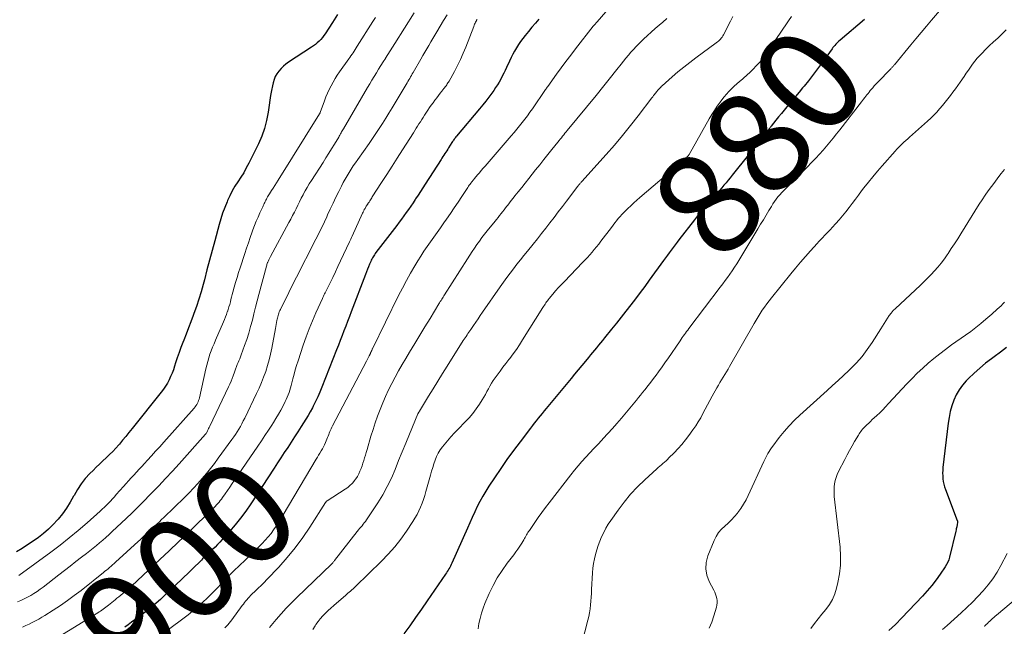
# Model space of a CAD drawing. Units: feet. Extents: x 2049997 to 2055020, y 565000 to 568199.
# Drawn here: x 2051063 to 2051252, y 565681 to 565797 of the extents above; entities that cross this region are included whole.
import ezdxf
from ezdxf.enums import TextEntityAlignment as Align

# ---------------------------------------------------------------- set-up
doc = ezdxf.new("R2010")
doc.units = ezdxf.units.FT
doc.header["$LTSCALE"] = 100
doc.header["$MEASUREMENT"] = 0
for name, color, linetype, lineweight in [('CONTOUR INDEX', 32, 'Continuous', 25), ('CONTOUR INDEX LABEL', 7, 'Continuous', 15), ('CONTOUR INTERMEDIATE', 40, 'Continuous', 15)]:
    doc.layers.add(name, color=color, linetype=linetype, lineweight=lineweight)
doc.styles.add('slant', font='romans.shx', dxfattribs={"oblique": 14.999978})

msp = doc.modelspace()

# ---------------------------------------------------------------- linework, layer by layer
at = {"layer": 'CONTOUR INDEX', "flags": 128}
for points, elevation in [([(2051123.93, 565798.29), (2051122.98, 565796.81), (2051121.59, 565794.63), (2051121.32, 565794.25), (2051121.04, 565793.88), (2051120.74, 565793.52), (2051120.42, 565793.18), (2051120.07, 565792.86), (2051119.72, 565792.56), (2051119.35, 565792.28), (2051118.96, 565792.01), (2051114.56, 565789.14), (2051114.04, 565788.77), (2051113.55, 565788.37), (2051113.1, 565787.93), (2051112.67, 565787.46), (2051112.3, 565786.94), (2051111.98, 565786.4), (2051111.75, 565785.82), (2051111.57, 565785.21), (2051111.45, 565784.62), (2051111.26, 565783.7), (2051111.08, 565782.77), (2051110.93, 565781.84), (2051110.79, 565780.91), (2051110.61, 565779.57), (2051110.32, 565777.99), (2051109.92, 565776.44), (2051109.38, 565774.94), (2051108.74, 565773.46), (2051106.91, 565769.76), (2051106.43, 565768.84), (2051105.92, 565767.94), (2051105.38, 565767.06), (2051104.81, 565766.19), (2051104.25, 565765.32), (2051103.73, 565764.43), (2051103.26, 565763.52), (2051102.82, 565762.58), (2051102.72, 565762.35), (2051102.28, 565761.27), (2051101.87, 565760.19), (2051101.51, 565759.08), (2051101.19, 565757.97), (2051100.36, 565754.87), (2051099.86, 565752.99), (2051099.36, 565751.12), (2051098.87, 565749.25), (2051098.37, 565747.38), (2051098.13, 565746.47), (2051097.73, 565745.06), (2051097.31, 565743.65), (2051096.85, 565742.26), (2051096.36, 565740.88), (2051096.22, 565740.5), (2051095.77, 565739.32), (2051095.32, 565738.13), (2051094.87, 565736.94), (2051094.4, 565735.76), (2051094.24, 565735.34), (2051093.86, 565734.37), (2051093.5, 565733.39), (2051093.17, 565732.4), (2051092.84, 565731.41), (2051092.64, 565730.77), (2051092.42, 565730.1), (2051092.17, 565729.44), (2051091.89, 565728.8), (2051091.6, 565728.16), (2051091.27, 565727.54), (2051090.91, 565726.93), (2051090.52, 565726.35), (2051090.09, 565725.79), (2051084.49, 565718.78), (2051083.88, 565718.03), (2051083.27, 565717.29), (2051082.66, 565716.56), (2051082.03, 565715.82), (2051081.92, 565715.69), (2051081.34, 565715.04), (2051080.75, 565714.4), (2051080.13, 565713.79), (2051079.5, 565713.18), (2051078.86, 565712.59), (2051078.23, 565711.99), (2051077.6, 565711.38), (2051076.98, 565710.77), (2051076.36, 565710.15), (2051075.49, 565709.19), (2051074.68, 565708.18), (2051073.96, 565707.1), (2051073.32, 565705.97), (2051073.23, 565705.81), (2051072.58, 565704.65), (2051071.88, 565703.52), (2051071.1, 565702.45), (2051070.26, 565701.41), (2051070.16, 565701.29), (2051069.31, 565700.37), (2051068.41, 565699.49), (2051067.46, 565698.67), (2051066.48, 565697.9), (2051065.45, 565697.17), (2051064.41, 565696.46), (2051063.35, 565695.79), (2051062.27, 565695.14)], 920), ([(2051162.63, 565797.41), (2051161.97, 565796.64), (2051161.32, 565795.86), (2051160.67, 565795.08), (2051159.99, 565794.26), (2051159.54, 565793.69), (2051159.11, 565793.12), (2051158.71, 565792.53), (2051158.32, 565791.92), (2051157.96, 565791.3), (2051157.61, 565790.68), (2051157.29, 565790.03), (2051156.98, 565789.38), (2051156.44, 565788.16), (2051156.18, 565787.59), (2051155.91, 565787.02), (2051155.62, 565786.45), (2051155.33, 565785.89), (2051155.02, 565785.34), (2051154.69, 565784.8), (2051154.34, 565784.27), (2051153.98, 565783.75), (2051153.6, 565783.23), (2051153.03, 565782.46), (2051152.45, 565781.7), (2051151.85, 565780.95), (2051151.25, 565780.21), (2051146.81, 565774.93), (2051146.7, 565774.79), (2051146.58, 565774.64), (2051146.47, 565774.5), (2051146.36, 565774.35), (2051146.25, 565774.2), (2051146.15, 565774.06), (2051146.04, 565773.9), (2051145.94, 565773.75), (2051145.3, 565772.74), (2051145.12, 565772.45), (2051144.94, 565772.16), (2051144.75, 565771.88), (2051144.57, 565771.59), (2051144.39, 565771.31), (2051144.21, 565771.02), (2051144.02, 565770.73), (2051143.84, 565770.45), (2051140.81, 565765.76), (2051140.35, 565765.05), (2051139.89, 565764.34), (2051139.43, 565763.63), (2051138.97, 565762.92), (2051138.88, 565762.78), (2051138.46, 565762.14), (2051138.04, 565761.51), (2051137.6, 565760.88), (2051137.16, 565760.26), (2051136.72, 565759.64), (2051136.26, 565759.03), (2051135.81, 565758.42), (2051135.34, 565757.81), (2051131.33, 565752.59), (2051131.18, 565752.39), (2051131.04, 565752.19), (2051130.91, 565751.98), (2051130.78, 565751.77), (2051130.67, 565751.56), (2051130.55, 565751.34), (2051130.45, 565751.12), (2051130.35, 565750.89), (2051130.13, 565750.37), (2051129.92, 565749.88), (2051129.72, 565749.38), (2051129.53, 565748.89), (2051129.33, 565748.39), (2051126.59, 565741.21), (2051126.24, 565740.3), (2051125.89, 565739.39), (2051125.54, 565738.48), (2051125.19, 565737.56), (2051124.83, 565736.65), (2051124.48, 565735.74), (2051124.13, 565734.83), (2051123.77, 565733.92), (2051120.95, 565726.76), (2051120.57, 565725.82), (2051120.16, 565724.89), (2051119.73, 565723.98), (2051119.28, 565723.08), (2051119.12, 565722.77), (2051118.72, 565722.03), (2051118.31, 565721.3), (2051117.87, 565720.58), (2051117.43, 565719.87), (2051116.98, 565719.19), (2051116.33, 565718.19), (2051115.68, 565717.19), (2051115.03, 565716.19), (2051114.38, 565715.19), (2051113.73, 565714.19), (2051113.08, 565713.18), (2051112.43, 565712.19), (2051111.77, 565711.19), (2051107.29, 565704.35), (2051106.33, 565702.96), (2051105.33, 565701.6), (2051104.27, 565700.29), (2051103.17, 565699.01), (2051101.79, 565697.47), (2051101.35, 565696.99), (2051100.89, 565696.51), (2051100.42, 565696.05), (2051099.94, 565695.6), (2051099.46, 565695.15), (2051098.98, 565694.69), (2051098.51, 565694.23), (2051098.04, 565693.77), (2051097.8, 565693.55), (2051097.22, 565692.97), (2051096.63, 565692.39), (2051096.04, 565691.82), (2051095.44, 565691.25), (2051091.48, 565687.43), (2051090.71, 565686.71), (2051089.93, 565685.99), (2051089.13, 565685.3), (2051088.31, 565684.62), (2051088.08, 565684.43), (2051087.37, 565683.87), (2051086.65, 565683.3), (2051085.93, 565682.75), (2051085.2, 565682.21), (2051084.98, 565682.04), (2051084.36, 565681.59), (2051083.73, 565681.13), (2051083.1, 565680.69)], 900), ([(2051225.24, 565797.36), (2051220.51, 565793.38), (2051220.29, 565793.2), (2051220.09, 565793.01), (2051219.89, 565792.81), (2051219.69, 565792.6), (2051219.51, 565792.39), (2051219.33, 565792.17), (2051219.15, 565791.95), (2051218.99, 565791.73), (2051216.78, 565788.66), (2051216.01, 565787.62), (2051215.23, 565786.59), (2051214.43, 565785.57), (2051213.61, 565784.57), (2051213.32, 565784.21), (2051212.64, 565783.39), (2051211.96, 565782.57), (2051211.28, 565781.76), (2051210.6, 565780.94), (2051210.31, 565780.59), (2051209.77, 565779.94), (2051209.24, 565779.3), (2051208.72, 565778.65), (2051208.19, 565778), (2051207.31, 565776.9), (2051207.23, 565776.8), (2051207.15, 565776.7), (2051207.08, 565776.6), (2051207, 565776.5), (2051206.93, 565776.41), (2051206.89, 565776.35), (2051206.85, 565776.3), (2051206.81, 565776.24), (2051206.77, 565776.19), (2051206.72, 565776.13), (2051206.68, 565776.08), (2051206.64, 565776.03), (2051206.6, 565775.97), (2051206.48, 565775.82), (2051206.38, 565775.68), (2051206.28, 565775.55), (2051206.17, 565775.42), (2051206.07, 565775.29), (2051199.8, 565767.44), (2051199.41, 565766.96), (2051199.01, 565766.48), (2051198.61, 565766), (2051198.21, 565765.52), (2051197.8, 565765.05), (2051197.4, 565764.58), (2051196.99, 565764.11), (2051196.58, 565763.64), (2051194.12, 565760.79), (2051193.92, 565760.56), (2051193.72, 565760.32), (2051193.52, 565760.09), (2051193.33, 565759.86), (2051193.14, 565759.62), (2051192.95, 565759.38), (2051192.76, 565759.15), (2051192.57, 565758.91), (2051189.57, 565755.07), (2051189.19, 565754.57), (2051188.81, 565754.08), (2051188.44, 565753.58), (2051188.07, 565753.08), (2051187.7, 565752.57), (2051187.34, 565752.07), (2051186.97, 565751.57), (2051186.6, 565751.06), (2051183.86, 565747.29), (2051182.98, 565746.09), (2051182.1, 565744.9), (2051181.2, 565743.72), (2051180.29, 565742.54), (2051179.38, 565741.37), (2051178.46, 565740.21), (2051177.54, 565739.04), (2051176.61, 565737.88), (2051175.27, 565736.21), (2051174.89, 565735.74), (2051174.51, 565735.27), (2051174.13, 565734.8), (2051173.75, 565734.33), (2051173.36, 565733.86), (2051172.98, 565733.39), (2051172.59, 565732.93), (2051172.2, 565732.46), (2051171.6, 565731.73), (2051170.91, 565730.9), (2051170.21, 565730.07), (2051169.52, 565729.24), (2051168.83, 565728.41), (2051164.04, 565722.64), (2051163.65, 565722.18), (2051163.27, 565721.71), (2051162.89, 565721.24), (2051162.52, 565720.77), (2051162.14, 565720.3), (2051161.77, 565719.83), (2051161.4, 565719.36), (2051161.04, 565718.88), (2051159.03, 565716.25), (2051157.77, 565714.56), (2051156.52, 565712.85), (2051155.31, 565711.11), (2051154.13, 565709.36), (2051153.04, 565707.72), (2051152.43, 565706.77), (2051151.85, 565705.8), (2051151.31, 565704.81), (2051150.8, 565703.8), (2051150.31, 565702.78), (2051149.83, 565701.75), (2051149.36, 565700.72), (2051148.9, 565699.69), (2051145.92, 565692.94), (2051145.79, 565692.67), (2051145.65, 565692.39), (2051145.51, 565692.13), (2051145.36, 565691.86), (2051145.2, 565691.61), (2051145.04, 565691.35), (2051144.87, 565691.09), (2051144.7, 565690.84), (2051141.19, 565685.72), (2051140.08, 565684.12), (2051138.96, 565682.52), (2051137.83, 565680.93), (2051136.69, 565679.35)], 880), ([(2051252.53, 565734.34), (2051251.35, 565733.45), (2051250.16, 565732.57), (2051249.64, 565732.21), (2051248.48, 565731.33), (2051247.35, 565730.42), (2051246.27, 565729.44), (2051245.23, 565728.44), (2051244.78, 565727.98), (2051244.04, 565727.13), (2051243.38, 565726.23), (2051242.84, 565725.25), (2051242.37, 565724.23), (2051242.01, 565723.15), (2051241.71, 565722.06), (2051241.48, 565720.95), (2051241.3, 565719.83), (2051240.3, 565711.33), (2051240.26, 565710.79), (2051240.23, 565710.25), (2051240.25, 565709.71), (2051240.28, 565709.17), (2051240.36, 565708.64), (2051240.46, 565708.11), (2051240.61, 565707.59), (2051240.78, 565707.08), (2051243.02, 565701.17), (2051243.06, 565701.05), (2051243.08, 565700.93), (2051243.08, 565700.81), (2051243.07, 565700.69), (2051243.03, 565700.44), (2051243, 565700.35), (2051242.93, 565699.94), (2051242.89, 565699.73), (2051242.84, 565699.53), (2051242.8, 565699.32), (2051242.75, 565699.12), (2051241.55, 565694.11), (2051241.4, 565693.62), (2051241.22, 565693.14), (2051240.99, 565692.68), (2051240.72, 565692.24), (2051239.77, 565690.85), (2051238.97, 565689.74), (2051238.14, 565688.67), (2051237.26, 565687.63), (2051236.35, 565686.62), (2051232.4, 565682.43), (2051231.17, 565681.18), (2051229.89, 565679.99)], 860)]:
    msp.add_lwpolyline(points, dxfattribs=dict(at, elevation=elevation))
at = {"layer": 'CONTOUR INTERMEDIATE', "flags": 128}
for points, elevation in [([(2051244.33, 565804.51), (2051238.11, 565797.25), (2051237.1, 565796.06), (2051236.1, 565794.87), (2051235.1, 565793.67), (2051234.1, 565792.47), (2051230.96, 565788.66), (2051230.88, 565788.56), (2051230.79, 565788.46), (2051230.71, 565788.36), (2051230.62, 565788.27), (2051230.53, 565788.17), (2051230.44, 565788.07), (2051230.35, 565787.98), (2051230.26, 565787.88), (2051227.74, 565785.28), (2051227.42, 565784.94), (2051227.1, 565784.59), (2051226.79, 565784.24), (2051226.49, 565783.88), (2051226.33, 565783.7), (2051226.11, 565783.43), (2051225.89, 565783.16), (2051225.68, 565782.89), (2051225.46, 565782.62), (2051225.25, 565782.35), (2051225.04, 565782.07), (2051224.83, 565781.8), (2051224.62, 565781.53), (2051220.46, 565776.18), (2051219.83, 565775.38), (2051219.2, 565774.58), (2051218.55, 565773.79), (2051217.91, 565773.01), (2051217.25, 565772.24), (2051216.57, 565771.48), (2051215.88, 565770.73), (2051215.18, 565769.99), (2051214.99, 565769.8), (2051214.27, 565769.07), (2051213.55, 565768.33), (2051212.82, 565767.61), (2051212.09, 565766.88), (2051210.08, 565764.92), (2051209.69, 565764.52), (2051209.31, 565764.12), (2051208.94, 565763.71), (2051208.59, 565763.28), (2051208.25, 565762.85), (2051207.92, 565762.4), (2051207.62, 565761.94), (2051207.32, 565761.47), (2051206.84, 565760.66), (2051206.31, 565759.78), (2051205.78, 565758.9), (2051205.25, 565758.02), (2051204.72, 565757.14), (2051201.07, 565751.1), (2051200.66, 565750.44), (2051200.24, 565749.78), (2051199.8, 565749.12), (2051199.36, 565748.48), (2051198.9, 565747.84), (2051198.44, 565747.21), (2051197.97, 565746.58), (2051197.5, 565745.95), (2051191.46, 565738.01), (2051191.24, 565737.72), (2051191.03, 565737.43), (2051190.81, 565737.14), (2051190.6, 565736.85), (2051190.4, 565736.55), (2051190.19, 565736.26), (2051189.98, 565735.97), (2051189.78, 565735.67), (2051187.41, 565732.2), (2051187, 565731.62), (2051186.6, 565731.03), (2051186.18, 565730.45), (2051185.76, 565729.87), (2051185.64, 565729.7), (2051185.16, 565729.04), (2051184.67, 565728.39), (2051184.17, 565727.74), (2051183.67, 565727.09), (2051182.98, 565726.21), (2051182.59, 565725.72), (2051182.2, 565725.24), (2051181.81, 565724.76), (2051181.41, 565724.28), (2051178.5, 565720.79), (2051177.65, 565719.79), (2051176.78, 565718.8), (2051175.9, 565717.83), (2051175.01, 565716.86), (2051174.74, 565716.57), (2051173.97, 565715.76), (2051173.2, 565714.95), (2051172.44, 565714.13), (2051171.68, 565713.31), (2051170.93, 565712.48), (2051170.2, 565711.64), (2051169.49, 565710.78), (2051168.79, 565709.91), (2051164.63, 565704.55), (2051163.92, 565703.62), (2051163.22, 565702.68), (2051162.53, 565701.72), (2051161.86, 565700.76), (2051160.82, 565699.25), (2051160.67, 565699.04), (2051160.54, 565698.82), (2051160.41, 565698.59), (2051160.28, 565698.37), (2051160.16, 565698.14), (2051160.03, 565697.91), (2051159.9, 565697.69), (2051159.77, 565697.46), (2051159.34, 565696.77), (2051158.98, 565696.2), (2051158.6, 565695.65), (2051158.21, 565695.1), (2051157.81, 565694.57), (2051156.55, 565692.93), (2051155.57, 565691.55), (2051154.65, 565690.12), (2051153.84, 565688.64), (2051153.1, 565687.11), (2051152.28, 565685.22), (2051151.91, 565684.28), (2051151.59, 565683.32), (2051151.34, 565682.34), (2051151.14, 565681.35), (2051150.96, 565680.35)], 876), ([(2051138.71, 565798.62), (2051134.99, 565792.74), (2051134.54, 565792.04), (2051134.09, 565791.33), (2051133.64, 565790.63), (2051133.19, 565789.92), (2051133.18, 565789.89), (2051132.74, 565789.2), (2051132.3, 565788.51), (2051131.86, 565787.81), (2051131.42, 565787.12), (2051130.99, 565786.43), (2051130.56, 565785.73), (2051130.14, 565785.03), (2051129.72, 565784.32), (2051125.08, 565776.37), (2051124.97, 565776.17), (2051124.86, 565775.97), (2051124.74, 565775.77), (2051124.63, 565775.57), (2051124.52, 565775.37), (2051124.41, 565775.17), (2051124.29, 565774.98), (2051124.18, 565774.78), (2051123.35, 565773.41), (2051122.81, 565772.53), (2051122.27, 565771.66), (2051121.72, 565770.79), (2051121.17, 565769.92), (2051118.94, 565766.44), (2051118.53, 565765.77), (2051118.13, 565765.11), (2051117.74, 565764.43), (2051117.37, 565763.74), (2051117.33, 565763.68), (2051116.99, 565763.02), (2051116.65, 565762.36), (2051116.32, 565761.69), (2051115.99, 565761.02), (2051115.66, 565760.35), (2051115.33, 565759.69), (2051114.98, 565759.03), (2051114.63, 565758.37), (2051111.1, 565751.84), (2051111.03, 565751.7), (2051110.96, 565751.57), (2051110.88, 565751.44), (2051110.81, 565751.3), (2051110.74, 565751.17), (2051110.68, 565751.03), (2051110.62, 565750.89), (2051110.56, 565750.75), (2051110.53, 565750.68), (2051110.46, 565750.51), (2051110.4, 565750.33), (2051110.35, 565750.15), (2051110.3, 565749.97), (2051108.86, 565744.56), (2051108.54, 565743.32), (2051108.21, 565742.09), (2051107.9, 565740.85), (2051107.59, 565739.61), (2051107.26, 565738.37), (2051106.91, 565737.15), (2051106.52, 565735.93), (2051106.1, 565734.72), (2051105.47, 565732.96), (2051105.33, 565732.58), (2051105.18, 565732.2), (2051105.02, 565731.83), (2051104.86, 565731.46), (2051104.68, 565731.07), (2051104.61, 565730.9), (2051104.54, 565730.72), (2051104.47, 565730.55), (2051104.41, 565730.37), (2051104.35, 565730.19), (2051104.28, 565730.01), (2051104.22, 565729.83), (2051104.16, 565729.66), (2051103.9, 565728.94), (2051103.7, 565728.4), (2051103.49, 565727.88), (2051103.26, 565727.35), (2051103.02, 565726.84), (2051099.39, 565719.24), (2051099.29, 565719.02), (2051099.18, 565718.81), (2051099.08, 565718.59), (2051098.97, 565718.37), (2051098.76, 565717.94), (2051098.73, 565717.89), (2051098.64, 565717.78), (2051098.63, 565717.76), (2051098.61, 565717.74), (2051098.6, 565717.72), (2051098.58, 565717.7), (2051093.51, 565712.05), (2051092.22, 565710.63), (2051090.92, 565709.22), (2051089.61, 565707.83), (2051088.28, 565706.45), (2051086.34, 565704.46), (2051085.97, 565704.09), (2051085.6, 565703.72), (2051085.23, 565703.35), (2051084.86, 565702.98), (2051084.49, 565702.62), (2051084.11, 565702.26), (2051083.73, 565701.9), (2051083.35, 565701.54), (2051080.65, 565699), (2051080.05, 565698.45), (2051079.45, 565697.91), (2051078.84, 565697.38), (2051078.23, 565696.85), (2051077.61, 565696.33), (2051076.98, 565695.82), (2051076.35, 565695.31), (2051075.71, 565694.81), (2051074.79, 565694.1), (2051073.69, 565693.25), (2051072.58, 565692.39), (2051071.48, 565691.54), (2051070.38, 565690.69), (2051067.37, 565688.36), (2051066.8, 565687.94), (2051066.22, 565687.53), (2051065.62, 565687.14), (2051065.02, 565686.77), (2051064.4, 565686.42), (2051063.77, 565686.09), (2051063.13, 565685.78), (2051062.48, 565685.5)], 912), ([(2051145.01, 565798.27), (2051144.34, 565797.17), (2051143.03, 565794.99), (2051142.64, 565794.34), (2051142.25, 565793.69), (2051141.86, 565793.04), (2051141.48, 565792.38), (2051141.09, 565791.73), (2051140.71, 565791.07), (2051140.33, 565790.41), (2051139.96, 565789.75), (2051138.49, 565787.19), (2051138.33, 565786.9), (2051138.16, 565786.61), (2051137.99, 565786.32), (2051137.82, 565786.03), (2051137.65, 565785.74), (2051137.48, 565785.46), (2051137.31, 565785.17), (2051137.14, 565784.88), (2051135.05, 565781.36), (2051134.45, 565780.36), (2051133.84, 565779.37), (2051133.23, 565778.38), (2051132.61, 565777.4), (2051131.98, 565776.42), (2051131.34, 565775.45), (2051130.68, 565774.49), (2051130.02, 565773.54), (2051127.84, 565770.47), (2051127.41, 565769.85), (2051126.99, 565769.23), (2051126.58, 565768.61), (2051126.17, 565767.98), (2051125.78, 565767.34), (2051125.4, 565766.69), (2051125.05, 565766.04), (2051124.7, 565765.37), (2051124.2, 565764.35), (2051123.65, 565763.22), (2051123.11, 565762.09), (2051122.57, 565760.95), (2051122.04, 565759.82), (2051121.88, 565759.46), (2051121.43, 565758.5), (2051120.98, 565757.54), (2051120.51, 565756.59), (2051120.04, 565755.64), (2051119.56, 565754.69), (2051119.08, 565753.74), (2051118.6, 565752.8), (2051118.12, 565751.85), (2051117.57, 565750.81), (2051116.82, 565749.34), (2051116.07, 565747.87), (2051115.32, 565746.39), (2051114.58, 565744.92), (2051112.97, 565741.68), (2051112.86, 565741.46), (2051112.76, 565741.23), (2051112.67, 565740.99), (2051112.59, 565740.75), (2051112.52, 565740.51), (2051112.46, 565740.27), (2051112.41, 565740.02), (2051112.36, 565739.78), (2051112.32, 565739.52), (2051112.26, 565739.15), (2051112.19, 565738.77), (2051112.13, 565738.4), (2051112.06, 565738.03), (2051111.34, 565734.23), (2051111.1, 565733.1), (2051110.83, 565731.98), (2051110.5, 565730.88), (2051110.15, 565729.78), (2051109.75, 565728.7), (2051109.33, 565727.63), (2051108.87, 565726.57), (2051108.39, 565725.52), (2051106.12, 565720.79), (2051105.85, 565720.26), (2051105.58, 565719.73), (2051105.29, 565719.2), (2051104.99, 565718.69), (2051104.67, 565718.18), (2051104.35, 565717.67), (2051104.01, 565717.18), (2051103.66, 565716.69), (2051101.05, 565713.09), (2051100.31, 565712.09), (2051099.55, 565711.11), (2051098.76, 565710.15), (2051097.96, 565709.2), (2051097.13, 565708.27), (2051096.29, 565707.35), (2051095.42, 565706.46), (2051094.54, 565705.58), (2051090.59, 565701.75), (2051090.16, 565701.33), (2051089.73, 565700.91), (2051089.29, 565700.5), (2051088.86, 565700.09), (2051088.73, 565699.96), (2051088.36, 565699.61), (2051087.99, 565699.26), (2051087.62, 565698.91), (2051087.25, 565698.56), (2051087.21, 565698.53), (2051086.82, 565698.17), (2051086.43, 565697.81), (2051086.04, 565697.45), (2051085.65, 565697.09), (2051081.3, 565693.15), (2051081.02, 565692.89), (2051080.73, 565692.63), (2051080.44, 565692.38), (2051080.15, 565692.13), (2051079.86, 565691.88), (2051079.57, 565691.63), (2051079.27, 565691.39), (2051078.98, 565691.15), (2051074.68, 565687.73), (2051073.38, 565686.73), (2051072.05, 565685.76), (2051070.7, 565684.84), (2051069.33, 565683.94), (2051067.72, 565682.93), (2051067.13, 565682.57), (2051066.53, 565682.22), (2051065.92, 565681.89), (2051065.31, 565681.57), (2051064.69, 565681.26), (2051064.07, 565680.95), (2051063.45, 565680.65)], 908), ([(2051176.32, 565799.81), (2051173.85, 565796.89), (2051173.73, 565796.76), (2051173.62, 565796.62), (2051173.5, 565796.5), (2051173.39, 565796.37), (2051173.15, 565796.11), (2051173.11, 565796.06), (2051169.7, 565791.71), (2051168.77, 565790.51), (2051167.85, 565789.31), (2051166.95, 565788.09), (2051166.05, 565786.86), (2051164.35, 565784.51), (2051164.32, 565784.45), (2051164.28, 565784.4), (2051164.24, 565784.35), (2051164.2, 565784.29), (2051164.16, 565784.23), (2051164.12, 565784.18), (2051164.09, 565784.13), (2051164.06, 565784.08), (2051164.02, 565784.04), (2051163.99, 565783.99), (2051163.96, 565783.94), (2051163.92, 565783.89), (2051161.39, 565780.22), (2051160.92, 565779.55), (2051160.43, 565778.88), (2051159.94, 565778.23), (2051159.44, 565777.58), (2051158.92, 565776.93), (2051158.4, 565776.3), (2051157.87, 565775.67), (2051157.34, 565775.04), (2051152.32, 565769.2), (2051151.95, 565768.78), (2051151.58, 565768.35), (2051151.22, 565767.93), (2051150.85, 565767.5), (2051150.26, 565766.81), (2051150.19, 565766.73), (2051150.12, 565766.65), (2051150.06, 565766.57), (2051149.99, 565766.49), (2051149.93, 565766.41), (2051149.86, 565766.33), (2051149.8, 565766.25), (2051149.74, 565766.16), (2051149.57, 565765.93), (2051149.42, 565765.73), (2051149.28, 565765.52), (2051149.14, 565765.32), (2051149, 565765.11), (2051147.84, 565763.35), (2051147.12, 565762.26), (2051146.39, 565761.18), (2051145.65, 565760.1), (2051144.91, 565759.03), (2051144.38, 565758.28), (2051143.74, 565757.37), (2051143.1, 565756.47), (2051142.46, 565755.57), (2051141.82, 565754.67), (2051141.18, 565753.76), (2051140.56, 565752.85), (2051139.96, 565751.92), (2051139.37, 565750.98), (2051138.82, 565750.07), (2051137.99, 565748.66), (2051137.18, 565747.23), (2051136.42, 565745.78), (2051135.67, 565744.32), (2051130.66, 565734.11), (2051130.63, 565734.03), (2051130.59, 565733.95), (2051130.55, 565733.86), (2051130.52, 565733.78), (2051130.45, 565733.61), (2051130.41, 565733.53), (2051130.35, 565733.38), (2051130.31, 565733.31), (2051130.28, 565733.24), (2051130.24, 565733.17), (2051130.2, 565733.1), (2051130.02, 565732.74), (2051129.89, 565732.5), (2051129.76, 565732.25), (2051129.63, 565732), (2051129.5, 565731.75), (2051122.99, 565719.31), (2051122.86, 565719.04), (2051122.73, 565718.77), (2051122.61, 565718.49), (2051122.49, 565718.21), (2051122.38, 565717.93), (2051122.27, 565717.65), (2051122.15, 565717.37), (2051122.04, 565717.09), (2051121.64, 565716.11), (2051121.46, 565715.69), (2051121.26, 565715.28), (2051121.04, 565714.88), (2051120.81, 565714.49), (2051120.57, 565714.1), (2051120.33, 565713.71), (2051120.09, 565713.31), (2051119.86, 565712.92), (2051113.52, 565702.21), (2051113.08, 565701.48), (2051112.63, 565700.76), (2051112.16, 565700.05), (2051111.68, 565699.34), (2051111.18, 565698.65), (2051110.65, 565697.98), (2051110.08, 565697.35), (2051109.5, 565696.73), (2051108.89, 565696.13), (2051107.98, 565695.22), (2051107.07, 565694.33), (2051106.14, 565693.44), (2051105.21, 565692.56), (2051103.98, 565691.4), (2051103.46, 565690.9), (2051102.96, 565690.4), (2051102.46, 565689.89), (2051101.97, 565689.36), (2051101.49, 565688.84), (2051101, 565688.32), (2051100.49, 565687.82), (2051099.99, 565687.31), (2051098.76, 565686.13), (2051097.62, 565685.06), (2051096.45, 565684.02), (2051095.24, 565683.03), (2051094, 565682.08), (2051090.26, 565679.3)], 896), ([(2051131.25, 565797.76), (2051130.74, 565796.94), (2051127.76, 565792.22), (2051127.56, 565791.91), (2051127.36, 565791.6), (2051127.15, 565791.29), (2051126.95, 565790.98), (2051126.74, 565790.68), (2051126.53, 565790.38), (2051126.32, 565790.07), (2051126.11, 565789.77), (2051124.36, 565787.31), (2051123.91, 565786.66), (2051123.49, 565786), (2051123.09, 565785.32), (2051122.71, 565784.63), (2051122.35, 565783.93), (2051122.02, 565783.21), (2051121.71, 565782.49), (2051121.43, 565781.75), (2051120.61, 565779.51), (2051120.59, 565779.44), (2051120.56, 565779.38), (2051120.53, 565779.32), (2051120.49, 565779.25), (2051112.52, 565766.5), (2051112.2, 565765.99), (2051111.89, 565765.49), (2051111.58, 565764.99), (2051111.26, 565764.49), (2051110.89, 565763.9), (2051110.76, 565763.69), (2051110.64, 565763.48), (2051110.52, 565763.27), (2051110.4, 565763.06), (2051110.39, 565763.04), (2051110.29, 565762.83), (2051110.18, 565762.63), (2051110.08, 565762.42), (2051109.97, 565762.21), (2051109.87, 565762.01), (2051109.77, 565761.8), (2051109.68, 565761.59), (2051109.58, 565761.38), (2051109.04, 565760.21), (2051108.68, 565759.41), (2051108.34, 565758.6), (2051108.02, 565757.79), (2051107.71, 565756.97), (2051107.56, 565756.55), (2051107.19, 565755.52), (2051106.83, 565754.49), (2051106.47, 565753.45), (2051106.13, 565752.41), (2051105.24, 565749.68), (2051104.95, 565748.75), (2051104.66, 565747.82), (2051104.38, 565746.88), (2051104.12, 565745.94), (2051103.86, 565745.01), (2051103.73, 565744.54), (2051103.6, 565744.06), (2051103.48, 565743.59), (2051103.36, 565743.11), (2051103.23, 565742.64), (2051103.1, 565742.16), (2051102.95, 565741.69), (2051102.79, 565741.23), (2051102.78, 565741.19), (2051102.61, 565740.71), (2051102.43, 565740.23), (2051102.24, 565739.76), (2051102.04, 565739.29), (2051100.5, 565735.77), (2051100.22, 565735.1), (2051099.95, 565734.42), (2051099.69, 565733.74), (2051099.45, 565733.06), (2051099.22, 565732.36), (2051099.02, 565731.66), (2051098.83, 565730.96), (2051098.66, 565730.25), (2051097.42, 565724.72), (2051097.35, 565724.44), (2051097.26, 565724.17), (2051097.15, 565723.91), (2051097.03, 565723.66), (2051096.89, 565723.41), (2051096.74, 565723.17), (2051096.57, 565722.95), (2051096.39, 565722.73), (2051090.55, 565716.17), (2051089.78, 565715.3), (2051088.99, 565714.43), (2051088.21, 565713.57), (2051087.42, 565712.71), (2051086.85, 565712.09), (2051086.34, 565711.54), (2051085.83, 565710.99), (2051085.33, 565710.44), (2051084.82, 565709.88), (2051084.32, 565709.33), (2051083.82, 565708.77), (2051083.32, 565708.22), (2051082.82, 565707.66), (2051081.44, 565706.12), (2051081.07, 565705.7), (2051080.7, 565705.29), (2051080.32, 565704.88), (2051079.94, 565704.48), (2051079.55, 565704.08), (2051079.15, 565703.69), (2051078.75, 565703.3), (2051078.34, 565702.93), (2051075.82, 565700.69), (2051074.12, 565699.23), (2051072.39, 565697.8), (2051070.63, 565696.42), (2051068.84, 565695.07), (2051062.71, 565690.61)], 916), ([(2051150.77, 565797.35), (2051150.72, 565797.28), (2051150.67, 565797.21), (2051150.63, 565797.13), (2051150.59, 565797.06), (2051150.48, 565796.82), (2051150.39, 565796.63), (2051150.3, 565796.43), (2051150.22, 565796.24), (2051150.14, 565796.04), (2051148.58, 565792.05), (2051148.09, 565790.87), (2051147.57, 565789.69), (2051147.01, 565788.54), (2051146.42, 565787.4), (2051145.4, 565785.54), (2051145.29, 565785.34), (2051145.18, 565785.16), (2051145.05, 565784.97), (2051144.93, 565784.79), (2051144.8, 565784.61), (2051144.66, 565784.44), (2051144.53, 565784.26), (2051144.39, 565784.09), (2051144, 565783.61), (2051143.66, 565783.19), (2051143.33, 565782.77), (2051143.01, 565782.34), (2051142.7, 565781.92), (2051142.65, 565781.85), (2051142.31, 565781.38), (2051141.98, 565780.91), (2051141.66, 565780.43), (2051141.34, 565779.95), (2051140.7, 565778.98), (2051140.43, 565778.56), (2051140.15, 565778.14), (2051139.88, 565777.72), (2051139.61, 565777.3), (2051139.34, 565776.88), (2051139.07, 565776.46), (2051138.8, 565776.03), (2051138.53, 565775.61), (2051136.44, 565772.32), (2051135.44, 565770.74), (2051134.44, 565769.17), (2051133.43, 565767.6), (2051132.42, 565766.03), (2051130.64, 565763.27), (2051130.52, 565763.08), (2051130.4, 565762.89), (2051130.28, 565762.71), (2051130.15, 565762.52), (2051130.01, 565762.3), (2051129.96, 565762.22), (2051129.91, 565762.14), (2051129.86, 565762.07), (2051129.81, 565761.99), (2051129.75, 565761.9), (2051129.7, 565761.83), (2051129.66, 565761.76), (2051129.61, 565761.69), (2051129.56, 565761.62), (2051129.51, 565761.55), (2051129.46, 565761.48), (2051129.42, 565761.41), (2051129.24, 565761.09), (2051129.1, 565760.86), (2051128.98, 565760.62), (2051128.86, 565760.38), (2051128.74, 565760.14), (2051126.74, 565755.73), (2051126.62, 565755.46), (2051126.5, 565755.19), (2051126.37, 565754.92), (2051126.25, 565754.66), (2051124.54, 565751), (2051124.04, 565749.94), (2051123.54, 565748.89), (2051123.03, 565747.83), (2051122.52, 565746.79), (2051121.63, 565744.99), (2051121.55, 565744.84), (2051121.48, 565744.69), (2051121.4, 565744.54), (2051121.33, 565744.39), (2051121.26, 565744.24), (2051121.18, 565744.09), (2051121.11, 565743.94), (2051121.04, 565743.79), (2051119.81, 565741.05), (2051119.15, 565739.51), (2051118.52, 565737.97), (2051117.94, 565736.41), (2051117.38, 565734.83), (2051116.37, 565731.79), (2051116.09, 565730.94), (2051115.84, 565730.09), (2051115.6, 565729.23), (2051115.37, 565728.37), (2051115.18, 565727.57), (2051115.05, 565727.1), (2051114.93, 565726.64), (2051114.79, 565726.18), (2051114.64, 565725.73), (2051114.48, 565725.28), (2051114.3, 565724.83), (2051114.11, 565724.4), (2051113.9, 565723.97), (2051113.48, 565723.17), (2051113.04, 565722.36), (2051112.59, 565721.55), (2051112.12, 565720.76), (2051111.63, 565719.97), (2051111.32, 565719.48), (2051110.66, 565718.46), (2051109.99, 565717.44), (2051109.32, 565716.43), (2051108.63, 565715.42), (2051104.16, 565708.88), (2051103.71, 565708.23), (2051103.26, 565707.57), (2051102.81, 565706.92), (2051102.35, 565706.27), (2051101.87, 565705.58), (2051101.65, 565705.27), (2051101.43, 565704.98), (2051101.2, 565704.69), (2051100.96, 565704.4), (2051100.71, 565704.12), (2051100.46, 565703.85), (2051100.2, 565703.58), (2051099.94, 565703.32), (2051096.93, 565700.43), (2051095.16, 565698.73), (2051093.38, 565697.03), (2051091.6, 565695.34), (2051089.81, 565693.65), (2051084.41, 565688.59), (2051084.29, 565688.47), (2051084.16, 565688.36), (2051084.04, 565688.24), (2051083.91, 565688.12), (2051083.77, 565688), (2051083.72, 565687.95), (2051083.66, 565687.9), (2051083.61, 565687.85), (2051083.55, 565687.8), (2051083.49, 565687.75), (2051083.44, 565687.7), (2051083.38, 565687.66), (2051083.32, 565687.61), (2051082.69, 565687.11), (2051082.31, 565686.81), (2051081.94, 565686.51), (2051081.57, 565686.2), (2051081.2, 565685.9), (2051079.94, 565684.89), (2051079.69, 565684.69), (2051079.44, 565684.49), (2051079.19, 565684.3), (2051078.93, 565684.11), (2051078.67, 565683.93), (2051078.41, 565683.75), (2051078.14, 565683.58), (2051077.87, 565683.41), (2051069.43, 565678.21)], 904), ([(2051187.24, 565797.57), (2051186.46, 565796.87), (2051185.77, 565796.28), (2051185, 565795.62), (2051184.24, 565794.95), (2051183.49, 565794.26), (2051182.76, 565793.57), (2051182.36, 565793.19), (2051181.83, 565792.67), (2051181.32, 565792.15), (2051180.82, 565791.6), (2051180.32, 565791.05), (2051179.85, 565790.49), (2051179.37, 565789.93), (2051178.9, 565789.36), (2051178.44, 565788.79), (2051177.63, 565787.77), (2051177.13, 565787.14), (2051176.64, 565786.51), (2051176.14, 565785.88), (2051175.64, 565785.25), (2051175.14, 565784.63), (2051174.64, 565784), (2051174.14, 565783.38), (2051173.63, 565782.76), (2051168.1, 565776.05), (2051167.87, 565775.77), (2051167.65, 565775.5), (2051167.42, 565775.22), (2051167.19, 565774.94), (2051166.97, 565774.66), (2051166.74, 565774.38), (2051166.52, 565774.1), (2051166.29, 565773.82), (2051165.16, 565772.41), (2051164.37, 565771.43), (2051163.58, 565770.44), (2051162.8, 565769.45), (2051162.01, 565768.46), (2051161.35, 565767.64), (2051160.69, 565766.79), (2051160.02, 565765.95), (2051159.35, 565765.11), (2051158.68, 565764.27), (2051158.05, 565763.47), (2051157.7, 565763.03), (2051157.35, 565762.58), (2051157, 565762.14), (2051156.65, 565761.69), (2051156.52, 565761.53), (2051156.24, 565761.17), (2051155.95, 565760.8), (2051155.67, 565760.43), (2051155.38, 565760.07), (2051155.1, 565759.7), (2051154.81, 565759.34), (2051154.52, 565758.97), (2051154.23, 565758.61), (2051152.72, 565756.74), (2051152.21, 565756.1), (2051151.71, 565755.46), (2051151.22, 565754.8), (2051150.73, 565754.14), (2051150.26, 565753.47), (2051149.8, 565752.8), (2051149.35, 565752.11), (2051148.91, 565751.42), (2051144.51, 565744.47), (2051144.37, 565744.26), (2051144.24, 565744.05), (2051144.1, 565743.83), (2051143.97, 565743.62), (2051143.84, 565743.4), (2051143.71, 565743.19), (2051143.57, 565742.97), (2051143.44, 565742.76), (2051141.73, 565739.96), (2051140.75, 565738.35), (2051139.76, 565736.74), (2051138.79, 565735.12), (2051137.81, 565733.5), (2051137.08, 565732.28), (2051136.38, 565731.09), (2051135.69, 565729.89), (2051135.03, 565728.68), (2051134.38, 565727.46), (2051134.36, 565727.43), (2051133.75, 565726.21), (2051133.17, 565724.98), (2051132.63, 565723.73), (2051132.12, 565722.47), (2051131.65, 565721.19), (2051131.2, 565719.9), (2051130.78, 565718.61), (2051130.38, 565717.31), (2051129.63, 565714.75), (2051129.48, 565714.22), (2051129.32, 565713.7), (2051129.16, 565713.17), (2051129, 565712.65), (2051128.83, 565712.13), (2051128.66, 565711.61), (2051128.47, 565711.1), (2051128.27, 565710.59), (2051128.05, 565710.1), (2051127.8, 565709.62), (2051127.5, 565709.17), (2051127.18, 565708.74), (2051127.14, 565708.68), (2051126.76, 565708.26), (2051126.35, 565707.86), (2051125.91, 565707.5), (2051125.44, 565707.16), (2051121.98, 565704.94), (2051121.93, 565704.9), (2051121.88, 565704.87), (2051121.84, 565704.83), (2051121.8, 565704.78), (2051121.76, 565704.74), (2051121.72, 565704.69), (2051121.69, 565704.65), (2051121.66, 565704.6), (2051118.65, 565699.86), (2051117.28, 565697.85), (2051115.84, 565695.89), (2051114.29, 565694.02), (2051112.67, 565692.2), (2051110.39, 565689.81), (2051109.84, 565689.24), (2051109.28, 565688.68), (2051108.72, 565688.13), (2051108.15, 565687.58), (2051107.52, 565686.99), (2051107.26, 565686.74), (2051107.01, 565686.48), (2051106.77, 565686.22), (2051106.53, 565685.94), (2051106.3, 565685.66), (2051106.08, 565685.38), (2051105.86, 565685.09), (2051105.65, 565684.8), (2051103.67, 565682.08), (2051103.42, 565681.75), (2051103.16, 565681.44), (2051102.88, 565681.13), (2051102.6, 565680.83), (2051102.3, 565680.55)], 892), ([(2051199.92, 565797.91), (2051199.47, 565797.05), (2051198.11, 565794.43), (2051197.98, 565794.2), (2051197.84, 565793.98), (2051197.68, 565793.77), (2051197.52, 565793.57), (2051197.33, 565793.39), (2051197.14, 565793.21), (2051196.94, 565793.04), (2051196.74, 565792.88), (2051192.8, 565790), (2051191.64, 565789.12), (2051190.49, 565788.22), (2051189.36, 565787.29), (2051188.25, 565786.34), (2051186.34, 565784.64), (2051186.2, 565784.52), (2051186.07, 565784.39), (2051185.94, 565784.26), (2051185.82, 565784.13), (2051185.64, 565783.94), (2051185.61, 565783.9), (2051185.57, 565783.86), (2051185.54, 565783.82), (2051185.51, 565783.78), (2051185.46, 565783.73), (2051185.37, 565783.61), (2051185.02, 565783.16), (2051184.86, 565782.95), (2051184.69, 565782.74), (2051184.53, 565782.53), (2051184.37, 565782.32), (2051181.75, 565778.88), (2051180.26, 565776.98), (2051178.74, 565775.09), (2051177.17, 565773.24), (2051175.56, 565771.42), (2051170.89, 565766.24), (2051170.79, 565766.13), (2051170.69, 565766.02), (2051170.6, 565765.91), (2051170.5, 565765.8), (2051170.37, 565765.65), (2051170.34, 565765.61), (2051170.31, 565765.57), (2051170.27, 565765.53), (2051170.24, 565765.49), (2051170.21, 565765.45), (2051170.18, 565765.41), (2051170.15, 565765.37), (2051170.12, 565765.33), (2051167.95, 565762.48), (2051167.16, 565761.44), (2051166.37, 565760.4), (2051165.57, 565759.36), (2051164.78, 565758.32), (2051163.98, 565757.29), (2051163.17, 565756.26), (2051162.36, 565755.24), (2051161.54, 565754.22), (2051160.43, 565752.86), (2051159.76, 565752.02), (2051159.09, 565751.18), (2051158.43, 565750.34), (2051157.76, 565749.5), (2051157.11, 565748.64), (2051156.47, 565747.78), (2051155.84, 565746.91), (2051155.22, 565746.04), (2051151.83, 565741.15), (2051151.39, 565740.51), (2051150.95, 565739.87), (2051150.51, 565739.23), (2051150.07, 565738.59), (2051149.56, 565737.83), (2051149.38, 565737.57), (2051149.2, 565737.3), (2051149.02, 565737.03), (2051148.84, 565736.77), (2051148.66, 565736.5), (2051148.48, 565736.23), (2051148.31, 565735.96), (2051148.13, 565735.69), (2051145.01, 565730.78), (2051144.1, 565729.35), (2051143.2, 565727.91), (2051142.31, 565726.46), (2051141.43, 565725.01), (2051139.7, 565722.13), (2051139.63, 565722.03), (2051139.53, 565721.89), (2051139.49, 565721.82), (2051139.46, 565721.76), (2051139.42, 565721.69), (2051139.39, 565721.63), (2051137.76, 565717.71), (2051137.06, 565716.02), (2051136.37, 565714.34), (2051135.69, 565712.64), (2051135.02, 565710.95), (2051134.3, 565709.28), (2051133.51, 565707.65), (2051132.63, 565706.06), (2051131.67, 565704.52), (2051129.51, 565701.27), (2051129.31, 565700.98), (2051129.1, 565700.69), (2051128.88, 565700.42), (2051128.66, 565700.15), (2051128.43, 565699.88), (2051128.2, 565699.61), (2051127.98, 565699.33), (2051127.76, 565699.05), (2051123.38, 565693.47), (2051123.3, 565693.36), (2051123.21, 565693.25), (2051123.12, 565693.15), (2051123.03, 565693.04), (2051122.87, 565692.84), (2051122.8, 565692.77), (2051116.16, 565686.38), (2051115.12, 565685.35), (2051114.1, 565684.29), (2051113.11, 565683.21), (2051112.14, 565682.11), (2051110.87, 565680.62)], 888), ([(2051211.21, 565797.9), (2051210.63, 565797.12), (2051210.07, 565796.32), (2051209.52, 565795.52), (2051207.91, 565793.1), (2051207.58, 565792.6), (2051207.24, 565792.1), (2051206.91, 565791.59), (2051206.57, 565791.09), (2051206.23, 565790.59), (2051205.87, 565790.11), (2051205.49, 565789.64), (2051205.1, 565789.19), (2051204.41, 565788.43), (2051203.83, 565787.82), (2051203.23, 565787.22), (2051202.61, 565786.65), (2051201.97, 565786.09), (2051201.75, 565785.91), (2051201.22, 565785.45), (2051200.69, 565784.99), (2051200.16, 565784.52), (2051199.65, 565784.04), (2051199.15, 565783.55), (2051198.67, 565783.03), (2051198.22, 565782.5), (2051197.79, 565781.94), (2051197.48, 565781.51), (2051196.92, 565780.72), (2051196.38, 565779.91), (2051195.87, 565779.09), (2051195.37, 565778.25), (2051191.5, 565771.43), (2051191.45, 565771.35), (2051191.39, 565771.26), (2051191.33, 565771.18), (2051191.27, 565771.11), (2051191.21, 565771.03), (2051191.14, 565770.96), (2051191.07, 565770.89), (2051190.99, 565770.82), (2051182.06, 565763.17), (2051181.47, 565762.64), (2051180.88, 565762.12), (2051180.3, 565761.58), (2051179.72, 565761.03), (2051179.35, 565760.67), (2051178.97, 565760.3), (2051178.6, 565759.91), (2051178.25, 565759.51), (2051177.9, 565759.11), (2051177.56, 565758.69), (2051177.23, 565758.28), (2051176.9, 565757.86), (2051176.58, 565757.43), (2051174.57, 565754.76), (2051174.16, 565754.23), (2051173.74, 565753.7), (2051173.3, 565753.17), (2051172.86, 565752.66), (2051172.41, 565752.15), (2051171.96, 565751.65), (2051171.49, 565751.16), (2051171.03, 565750.67), (2051167.55, 565747.07), (2051166.98, 565746.47), (2051166.42, 565745.87), (2051165.87, 565745.25), (2051165.34, 565744.62), (2051164.61, 565743.76), (2051164.44, 565743.55), (2051164.29, 565743.35), (2051164.13, 565743.14), (2051163.99, 565742.93), (2051163.84, 565742.71), (2051163.7, 565742.49), (2051163.56, 565742.27), (2051163.43, 565742.05), (2051159.53, 565735.81), (2051158.94, 565734.91), (2051158.34, 565734.01), (2051157.71, 565733.14), (2051157.06, 565732.28), (2051156.89, 565732.06), (2051156.32, 565731.32), (2051155.75, 565730.56), (2051155.18, 565729.81), (2051154.62, 565729.05), (2051154.24, 565728.51), (2051153.89, 565728.01), (2051153.55, 565727.5), (2051153.24, 565726.97), (2051152.95, 565726.43), (2051152.66, 565725.89), (2051152.37, 565725.35), (2051152.05, 565724.83), (2051151.73, 565724.3), (2051151.21, 565723.48), (2051150.59, 565722.58), (2051149.94, 565721.7), (2051149.23, 565720.86), (2051148.49, 565720.06), (2051147.13, 565718.68), (2051146.44, 565717.95), (2051145.76, 565717.22), (2051145.09, 565716.46), (2051144.44, 565715.7), (2051144.11, 565715.3), (2051143.67, 565714.7), (2051143.28, 565714.08), (2051142.96, 565713.42), (2051142.69, 565712.74), (2051142.46, 565712.03), (2051142.24, 565711.32), (2051142.03, 565710.6), (2051141.82, 565709.88), (2051140.94, 565706.7), (2051140.72, 565705.94), (2051140.48, 565705.19), (2051140.2, 565704.45), (2051139.91, 565703.72), (2051139.59, 565703), (2051139.24, 565702.3), (2051138.84, 565701.62), (2051138.43, 565700.95), (2051137.2, 565699.12), (2051136.11, 565697.58), (2051134.95, 565696.1), (2051133.7, 565694.69), (2051132.39, 565693.33), (2051127.4, 565688.47), (2051127.17, 565688.24), (2051126.93, 565688.02), (2051126.69, 565687.81), (2051126.45, 565687.6), (2051126.21, 565687.39), (2051125.96, 565687.18), (2051125.72, 565686.97), (2051125.48, 565686.76), (2051123.76, 565685.29), (2051123.22, 565684.81), (2051122.68, 565684.33), (2051122.15, 565683.84), (2051121.63, 565683.34), (2051121.13, 565682.83), (2051120.65, 565682.29), (2051120.21, 565681.73), (2051119.79, 565681.15), (2051119.64, 565680.93), (2051119.19, 565680.22)], 884), ([(2051252.47, 565795.35), (2051251.65, 565794.58), (2051251.62, 565794.55), (2051250.81, 565793.8), (2051250.01, 565793.05), (2051249.2, 565792.28), (2051248.41, 565791.52), (2051247.86, 565790.98), (2051247.36, 565790.46), (2051246.88, 565789.93), (2051246.43, 565789.37), (2051246, 565788.79), (2051245.6, 565788.2), (2051245.19, 565787.61), (2051244.78, 565787.02), (2051244.37, 565786.43), (2051243.62, 565785.34), (2051243.15, 565784.68), (2051242.68, 565784.03), (2051242.2, 565783.39), (2051241.72, 565782.75), (2051241.22, 565782.12), (2051240.72, 565781.49), (2051240.21, 565780.87), (2051239.7, 565780.25), (2051239.66, 565780.2), (2051239.12, 565779.57), (2051238.55, 565778.96), (2051237.96, 565778.38), (2051237.35, 565777.81), (2051233.88, 565774.75), (2051233.52, 565774.42), (2051233.16, 565774.1), (2051232.8, 565773.78), (2051232.44, 565773.45), (2051232.08, 565773.12), (2051231.74, 565772.78), (2051231.4, 565772.43), (2051231.08, 565772.07), (2051228.6, 565769.26), (2051227.7, 565768.22), (2051226.82, 565767.17), (2051225.96, 565766.1), (2051225.12, 565765.02), (2051224.67, 565764.43), (2051224.07, 565763.63), (2051223.46, 565762.84), (2051222.86, 565762.04), (2051222.25, 565761.24), (2051221.63, 565760.45), (2051221, 565759.67), (2051220.35, 565758.91), (2051219.69, 565758.16), (2051219.02, 565757.43), (2051218.66, 565757.04), (2051218.3, 565756.65), (2051217.93, 565756.26), (2051217.56, 565755.87), (2051217.2, 565755.48), (2051216.83, 565755.1), (2051216.47, 565754.71), (2051216.11, 565754.31), (2051214.86, 565752.94), (2051213.88, 565751.85), (2051212.92, 565750.74), (2051211.98, 565749.63), (2051211.05, 565748.5), (2051207.35, 565743.93), (2051206.89, 565743.34), (2051206.44, 565742.74), (2051206, 565742.13), (2051205.57, 565741.52), (2051205.16, 565740.89), (2051204.76, 565740.26), (2051204.37, 565739.62), (2051203.99, 565738.97), (2051199.29, 565730.71), (2051198.99, 565730.19), (2051198.69, 565729.68), (2051198.38, 565729.17), (2051198.07, 565728.66), (2051197.76, 565728.15), (2051197.45, 565727.64), (2051197.14, 565727.13), (2051196.85, 565726.61), (2051195.92, 565724.99), (2051195.47, 565724.18), (2051195.03, 565723.36), (2051194.6, 565722.54), (2051194.18, 565721.71), (2051193.74, 565720.89), (2051193.28, 565720.09), (2051192.78, 565719.31), (2051192.26, 565718.55), (2051191.49, 565717.49), (2051190.83, 565716.62), (2051190.13, 565715.77), (2051189.4, 565714.95), (2051188.65, 565714.15), (2051187.65, 565713.15), (2051187.37, 565712.87), (2051187.08, 565712.6), (2051186.79, 565712.34), (2051186.49, 565712.09), (2051186.18, 565711.83), (2051185.88, 565711.58), (2051185.59, 565711.32), (2051185.29, 565711.05), (2051182.99, 565708.96), (2051181.6, 565707.6), (2051180.27, 565706.19), (2051179.03, 565704.69), (2051177.86, 565703.14), (2051176.48, 565701.17), (2051175.98, 565700.41), (2051175.51, 565699.64), (2051175.1, 565698.84), (2051174.71, 565698.02), (2051174.71, 565698), (2051174.37, 565697.17), (2051174.06, 565696.33), (2051173.78, 565695.49), (2051173.53, 565694.63), (2051173.32, 565693.76), (2051173.15, 565692.89), (2051173.03, 565692), (2051172.95, 565691.11), (2051172.77, 565687.9), (2051172.73, 565687.15), (2051172.68, 565686.41), (2051172.62, 565685.66), (2051172.56, 565684.92), (2051172.47, 565684.18), (2051172.36, 565683.44), (2051172.22, 565682.71), (2051172.06, 565681.98), (2051170.93, 565677.52)], 872), ([(2051252.1, 565768.58), (2051251.48, 565767.75), (2051250.86, 565766.92), (2051250.24, 565766.1), (2051249.62, 565765.27), (2051249.01, 565764.44), (2051248.41, 565763.6), (2051247.84, 565762.74), (2051247.28, 565761.87), (2051243.72, 565756.19), (2051243.12, 565755.24), (2051242.51, 565754.29), (2051241.9, 565753.35), (2051241.28, 565752.41), (2051241.12, 565752.18), (2051240.56, 565751.37), (2051239.97, 565750.58), (2051239.34, 565749.82), (2051238.69, 565749.08), (2051238.01, 565748.37), (2051237.32, 565747.66), (2051236.61, 565746.97), (2051235.9, 565746.29), (2051231.17, 565741.88), (2051230.74, 565741.45), (2051230.34, 565740.99), (2051229.97, 565740.51), (2051229.63, 565740.01), (2051229.3, 565739.49), (2051228.98, 565738.97), (2051228.65, 565738.46), (2051228.33, 565737.94), (2051226.68, 565735.31), (2051225.76, 565733.96), (2051224.77, 565732.66), (2051223.69, 565731.45), (2051222.54, 565730.28), (2051222.21, 565729.98), (2051221.17, 565729.01), (2051220.13, 565728.04), (2051219.08, 565727.08), (2051218.03, 565726.12), (2051212.81, 565721.39), (2051211.75, 565720.38), (2051210.73, 565719.33), (2051209.77, 565718.23), (2051208.85, 565717.09), (2051207.58, 565715.43), (2051207.33, 565715.09), (2051207.09, 565714.74), (2051206.87, 565714.37), (2051206.66, 565714), (2051206.46, 565713.63), (2051206.27, 565713.25), (2051206.08, 565712.87), (2051205.9, 565712.48), (2051202.89, 565705.96), (2051202.46, 565705.1), (2051201.99, 565704.27), (2051201.47, 565703.47), (2051200.9, 565702.7), (2051200.81, 565702.58), (2051200.25, 565701.91), (2051199.65, 565701.26), (2051199.02, 565700.65), (2051198.35, 565700.07), (2051197.72, 565699.47), (2051197.16, 565698.82), (2051196.71, 565698.09), (2051196.32, 565697.31), (2051195.13, 565694.34), (2051194.81, 565693.09), (2051194.72, 565691.85), (2051194.94, 565690.63), (2051195.39, 565689.42), (2051196.25, 565687.79), (2051196.44, 565687.4), (2051196.6, 565687), (2051196.73, 565686.59), (2051196.83, 565686.17), (2051196.88, 565685.75), (2051196.89, 565685.32), (2051196.84, 565684.9), (2051196.76, 565684.48), (2051196.29, 565682.84), (2051195.88, 565681.62), (2051195.4, 565680.44)], 868), ([(2051252.14, 565743.06), (2051251.8, 565742.72), (2051251.45, 565742.39), (2051251.09, 565742.06), (2051250.74, 565741.72), (2051250.38, 565741.4), (2051250.02, 565741.08), (2051249.66, 565740.76), (2051248.51, 565739.78), (2051247.57, 565738.99), (2051246.6, 565738.22), (2051245.62, 565737.47), (2051244.62, 565736.74), (2051241.95, 565734.85), (2051240.8, 565734.01), (2051239.67, 565733.14), (2051238.56, 565732.25), (2051237.47, 565731.33), (2051236.4, 565730.38), (2051235.36, 565729.41), (2051234.35, 565728.4), (2051233.36, 565727.37), (2051229.83, 565723.58), (2051229.28, 565723), (2051228.71, 565722.42), (2051228.14, 565721.85), (2051227.56, 565721.29), (2051227.07, 565720.83), (2051226.72, 565720.51), (2051226.38, 565720.18), (2051226.03, 565719.86), (2051225.68, 565719.54), (2051225.4, 565719.28), (2051225.2, 565719.08), (2051225.01, 565718.88), (2051224.83, 565718.67), (2051224.65, 565718.45), (2051224.49, 565718.22), (2051224.33, 565717.99), (2051224.18, 565717.76), (2051224.04, 565717.52), (2051223.32, 565716.31), (2051222.82, 565715.46), (2051222.34, 565714.6), (2051221.88, 565713.73), (2051221.42, 565712.86), (2051220.24, 565710.53), (2051219.98, 565709.97), (2051219.77, 565709.4), (2051219.6, 565708.81), (2051219.48, 565708.2), (2051219.4, 565707.59), (2051219.36, 565706.98), (2051219.37, 565706.37), (2051219.42, 565705.75), (2051220.52, 565696), (2051220.63, 565694.29), (2051220.61, 565692.59), (2051220.42, 565690.9), (2051220.11, 565689.22), (2051219.85, 565688.13), (2051219.5, 565687.03), (2051219.06, 565685.98), (2051218.47, 565685.01), (2051217.79, 565684.08), (2051217.05, 565683.18), (2051216.32, 565682.27), (2051215.62, 565681.34), (2051214.93, 565680.4)], 864), ([(2051252.66, 565694.81), (2051251.43, 565692.5), (2051250.68, 565691.21), (2051249.87, 565689.96), (2051248.98, 565688.78), (2051248.02, 565687.63), (2051247.01, 565686.53), (2051245.97, 565685.45), (2051244.89, 565684.42), (2051243.79, 565683.4), (2051241.11, 565681.01), (2051240.21, 565680.22)], 856), ([(2051260.23, 565691.12), (2051250.56, 565682.99), (2051250.3, 565682.77), (2051250.05, 565682.54), (2051249.79, 565682.32), (2051249.54, 565682.08), (2051249.53, 565682.07), (2051249.29, 565681.84), (2051249.05, 565681.61), (2051248.82, 565681.38), (2051248.59, 565681.14), (2051248.37, 565680.92), (2051248.25, 565680.8)], 852)]:
    msp.add_lwpolyline(points, dxfattribs=dict(at, elevation=elevation))

# ---------------------------------------------------------------- texts
at = {"layer": 'CONTOUR INDEX LABEL', "style": 'slant', "oblique": 15}
for s, rotation, p in [('880', 50.7315, (2051204.81, 565773.83, 880)), ('900', 43.9032, (2051094.86, 565691.94, 900))]:
    msp.add_text(s, height=20, rotation=rotation, dxfattribs=at).set_placement(p, align=Align.MIDDLE_CENTER)

doc.saveas('drawing.dxf')
